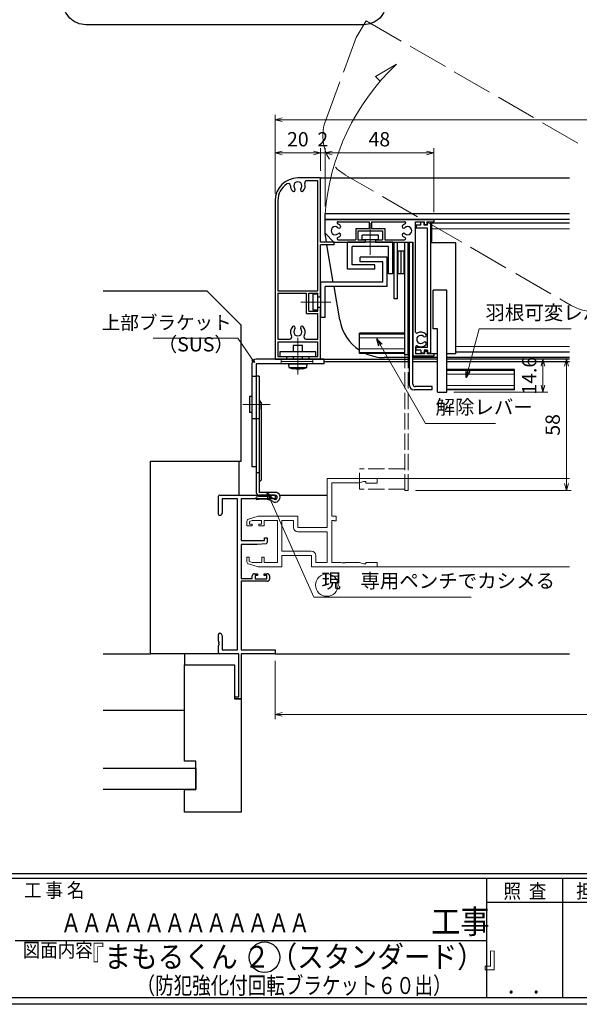
# Model space of a CAD drawing. Units: millimetres. Extents: x -1 to 2506, y 12 to 867.
# Drawn here: x 609 to 856, y 12 to 447 of the extents above; entities that cross this region are included whole.
import ezdxf
from ezdxf.enums import TextEntityAlignment as Align

# ---------------------------------------------------------------- set-up
doc = ezdxf.new("R2010")
doc.units = ezdxf.units.MM
doc.header["$LTSCALE"] = 3
doc.linetypes.add('ACAD_ISO02W100', pattern=[15, 12, -3])
doc.linetypes.add('ACAD_ISO04W100', pattern=[30, 24, -3, 0, -3])
doc.layers.get('0').update_dxf_attribs({"lineweight": 25})
doc.layers.get('Defpoints').update_dxf_attribs({"color": 151, "lineweight": 25})
for name, color, linetype, lineweight in [('0000YKKｻｯｼ枠', 7, 'Continuous', 25), ('0000寸法', 4, 'Continuous', 20), ('003', 2, 'Continuous', 25), ('006', 4, 'ACAD_ISO04W100', 20), ('007', 4, 'ACAD_ISO02W100', 20), ('010', 4, 'Continuous', 20), ('YKK（窓障子\u300035溝）', 4, 'Continuous', 15)]:
    doc.layers.add(name, color=color, linetype=linetype, lineweight=lineweight)
doc.layers.add('0000躯体', color=253, linetype='Continuous')
doc.layers.add('YKK_ZWAK', color=7, linetype='Continuous')
doc.styles.add('DIM', font='romans.shx', dxfattribs={"width": 0.75, "bigfont": 'extfont.shx'})
doc.styles.add('YKK_OSSTYLE1', font='romans.shx', dxfattribs={"width": 0.9, "bigfont": 'EXTFONT.SHX'})
doc.dimstyles.new('DIM', dxfattribs={"dimtxt": 3, "dimasz": 1.5, "dimexe": 1, "dimexo": 1.5, "dimgap": 1, "dimtad": 1, "dimdsep": 46, "dimtxsty": 'DIM', "dimblk": 'OPEN30', "dimcen": 0, "dimclrd": 4, "dimclre": 4, "dimclrt": 7, "dimadec": 0, "dimazin": 0, "dimtfac": 1, "dimtmove": 0, "dimatfit": 3, "dimldrblk": 'OPEN30', "dimfxl": 1, "dimlwd": 20, "dimlwe": 20, "dimarcsym": 0})

# ---------------------------------------------------------------- blocks, each defined once
blk = doc.blocks.new('2K-63007', base_point=(25, 20))
at = {"color": 0, "linetype": 'ByBlock', "lineweight": -2, "ltscale": 0.5}
for p, q in [((0, 81.5), (0, 89.5)), ((0.5, 90), (25, 90)), ((8.37, 88.37), (1.63, 88.37)), ((1.63, 88.37), (1.63, 82.09)), ((8.37, 21.63), (8.37, 88.37)), ((25, 88.37), (10, 88.37)), ((10, 88.37), (10, 69.9)), ((25, 90), (25, 88.37)), ((1, 81), (0.5, 81)), ((1.63, 82.09), (1, 81)), ((10, 69.9), (20.3, 69.9)), ((20.3, 69.9), (20.3, 71.2)), ((20.3, 71.2), (21.5, 71.2)), ((21.5, 71.2), (21.5, 69.05)), ((17, 68.2), (10, 68.2)), ((10, 68.2), (10, 53.2)), ((21.04, 68.55), (17, 68.2)), ((10, 53.2), (14.9, 53.2)), ((14.9, 53.2), (14.9, 54.3)), ((15.9, 55.3), (17.2, 55.3)), ((17.2, 54.5), (16.1, 54.5)), ((16.1, 54.5), (16.1, 53)), ((16.1, 53), (21.3, 53)), ((17.2, 55.3), (17.2, 54.5)), ((20.2, 54.5), (20.2, 55.3)), ((20.2, 55.3), (21.5, 55.3)), ((21.3, 54.5), (20.2, 54.5)), ((21.3, 53), (21.3, 54.5)), ((22.5, 54.3), (22.5, 53)), ((21.5, 52), (10, 52)), ((10, 52), (10, 21.63)), ((0, 25.46), (0, 28.5)), ((0.5, 29), (1, 29)), ((1, 29), (1.63, 27.91)), ((1.63, 27.91), (1.63, 21.63)), ((0, 24.46), (0, 24.54)), ((0, 20.5), (0, 23.54)), ((9, 20), (0.5, 20)), ((1.63, 21.63), (8.37, 21.63)), ((9, 0.9), (9, 20)), ((10, 21.63), (25, 21.63)), ((25, 20), (10, 20)), ((10, 20), (10, 0)), ((25, 21.63), (25, 20)), ((7.45, 0.9), (9, 0.9)), ((10, 0), (7.45, 0))]:
    blk.add_line(p, q, dxfattribs=at)
for centre, radius, start, end in [((0.5, 89.5), 0.5, 90, 180), ((0.5, 81.5), 0.5, 180, 270), ((21, 69.05), 0.5, 275, 360), ((15.9, 54.3), 1, 90, 180), ((21.5, 54.3), 1, 0, 90), ((21.5, 53), 1, 270, 0), ((0.5, 28.5), 0.5, 90, 180), ((0.2, 25.46), 0.2, 180, 246.4218), ((0.2, 24.54), 0.2, 113.5782, 180), ((0.2, 24.46), 0.2, 180, 246.4218), ((0.2, 23.54), 0.2, 113.5782, 180), ((0, 25), 0.3, 293.5782, 66.4218), ((0, 24), 0.3, 293.5782, 66.4218), ((0.5, 20.5), 0.5, 180, 270), ((7.45, 0.45), 0.45, 90, 270)]:
    blk.add_arc(centre, radius, start, end, dxfattribs=at)
blk = doc.blocks.new('_Open30')
at = {"color": 0, "linetype": 'ByBlock', "lineweight": -2}
for p, q in [((-1, 0.27), (0, 0)), ((0, 0), (-1, -0.27)), ((0, 0), (-1, 0))]:
    blk.add_line(p, q, dxfattribs=at)
blk = doc.blocks.new('*D23')
at = {"layer": '0000寸法', "color": 4, "lineweight": 20, "ltscale": 0.5}
for p, q in [((721.93, 163.63), (721.93, 137.88)), ((1101.93, 163.63), (1101.93, 137.88)), ((725.08, 139.98), (1098.78, 139.98))]:
    blk.add_line(p, q, dxfattribs=at)
at = {"layer": 'Defpoints', "color": 0, "ltscale": 0.5}
for p in [(721.93, 166.78), (1101.93, 166.78), (1101.93, 139.98)]:
    blk.add_point(p, dxfattribs=at)
at = {"layer": '0000寸法', "color": 4, "lineweight": 20, "ltscale": 0.5, "xscale": 3.15, "yscale": 3.15, "zscale": 3.15, "rotation": 180}
blk.add_blockref('_Open30', (721.93, 139.98), dxfattribs=at)
at = {"layer": '0000寸法', "color": 4, "lineweight": 20, "ltscale": 0.5, "xscale": 3.15, "yscale": 3.15, "zscale": 3.15}
blk.add_blockref('_Open30', (1101.93, 139.98), dxfattribs=at)
at = {"layer": '0000寸法', "color": 7, "ltscale": 0.5, "insert": (911.93, 145.23), "char_height": 6.3, "attachment_point": 5, "style": 'DIM', "bg_fill": 3, "box_fill_scale": 1.1, "bg_fill_color": 9, "bg_fill_true_color": 13158600, "bg_fill_transparency": 458884}
blk.add_mtext('SW', dxfattribs=at)
blk = doc.blocks.new('あせＦＤしゅ')
at = {"layer": '003'}
for p, q in [((497.44, -1.56), (486.44, -1.56)), ((497.44, -50.56), (497.44, -1.56)), ((487.44, -39.56), (487.44, -22.56)), ((493.44, -22.56), (487.44, -22.56)), ((493.44, -67.56), (493.44, -22.56)), ((489.44, -39.56), (487.44, -39.56)), ((489.44, -67.56), (489.44, -39.56)), ((489.44, -50.56), (487.69, -50.56)), ((497.44, -50.56), (493.44, -50.56)), ((523.44, -57.56), (493.44, -57.56)), ((523.44, -66.56), (523.44, -57.56)), ((489.44, -67.56), (493.44, -67.56)), ((523.44, -66.56), (493.44, -66.56))]:
    blk.add_line(p, q, dxfattribs=at)
at = {"layer": '010'}
for p, q in [((523.44, -57.96), (493.44, -57.96)), ((523.44, -59.59), (493.44, -59.59)), ((523.44, -64.53), (493.44, -64.53)), ((523.44, -66.16), (493.44, -66.16))]:
    blk.add_line(p, q, dxfattribs=at)
blk = doc.blocks.new('*D59')
at = {"layer": '003', "color": 4, "lineweight": 20, "ltscale": 0.5}
for p, q in [((800.83, 296.78), (842.3, 296.78)), ((840.2, 293.63), (840.2, 285.33)), ((800.83, 282.18), (842.3, 282.18))]:
    blk.add_line(p, q, dxfattribs=at)
at = {"layer": 'Defpoints', "color": 0, "ltscale": 0.5}
for p in [(797.68, 296.78), (797.68, 282.18), (840.2, 282.18)]:
    blk.add_point(p, dxfattribs=at)
at = {"layer": '003', "color": 4, "lineweight": 20, "ltscale": 0.5, "xscale": 3.15, "yscale": 3.15, "zscale": 3.15}
for p, rotation in [((840.2, 296.78), 90), ((840.2, 282.18), 270)]:
    blk.add_blockref('_Open30', p, dxfattribs=dict(at, rotation=rotation))
at = {"layer": '003', "color": 7, "ltscale": 0.5, "insert": (834.95, 289.48), "char_height": 6.3, "attachment_point": 5, "rotation": 90, "style": 'DIM', "bg_fill": 3, "box_fill_scale": 1.1, "bg_fill_color": 9, "bg_fill_true_color": 13158600, "bg_fill_transparency": 10747903}
blk.add_mtext('14.6', dxfattribs=at)
blk = doc.blocks.new('*D60')
at = {"layer": '003', "color": 4, "lineweight": 20, "ltscale": 0.5}
for p, q in [((721.93, 369.93), (721.93, 389.9)), ((725.08, 387.8), (738.78, 387.8)), ((741.93, 379.93), (741.93, 389.9))]:
    blk.add_line(p, q, dxfattribs=at)
at = {"layer": 'Defpoints', "color": 0, "ltscale": 0.5}
for p in [(741.93, 387.8), (741.93, 376.78), (721.93, 366.78)]:
    blk.add_point(p, dxfattribs=at)
at = {"layer": '003', "color": 4, "lineweight": 20, "ltscale": 0.5, "xscale": 3.15, "yscale": 3.15, "zscale": 3.15, "rotation": 180}
blk.add_blockref('_Open30', (721.93, 387.8), dxfattribs=at)
at = {"layer": '003', "color": 4, "lineweight": 20, "ltscale": 0.5, "xscale": 3.15, "yscale": 3.15, "zscale": 3.15}
blk.add_blockref('_Open30', (741.93, 387.8), dxfattribs=at)
at = {"layer": '003', "color": 7, "ltscale": 0.5, "insert": (731.93, 393.05), "char_height": 6.3, "attachment_point": 5, "style": 'DIM', "bg_fill": 3, "box_fill_scale": 1.1, "bg_fill_color": 9, "bg_fill_true_color": 13158600, "bg_fill_transparency": 12910591}
blk.add_mtext('20', dxfattribs=at)
blk = doc.blocks.new('*D61')
at = {"layer": '003', "color": 4, "lineweight": 20, "ltscale": 0.5}
for p, q in [((738.78, 387.8), (735.63, 387.8)), ((741.93, 379.93), (741.93, 389.9)), ((741.93, 387.8), (743.93, 387.8)), ((743.93, 364.13), (743.93, 389.9)), ((747.08, 387.8), (750.23, 387.8))]:
    blk.add_line(p, q, dxfattribs=at)
at = {"layer": 'Defpoints', "color": 0, "ltscale": 0.5}
for p in [(743.93, 387.8), (741.93, 376.78), (743.93, 360.98)]:
    blk.add_point(p, dxfattribs=at)
at = {"layer": '003', "color": 7, "ltscale": 0.5, "insert": (742.93, 393.05), "char_height": 6.3, "attachment_point": 5, "style": 'DIM', "bg_fill": 3, "box_fill_scale": 1.1, "bg_fill_color": 9, "bg_fill_true_color": 13158600, "bg_fill_transparency": 7}
blk.add_mtext('2', dxfattribs=at)
at = {"layer": '003', "color": 4, "lineweight": 20, "ltscale": 0.5, "xscale": 3.15, "yscale": 3.15, "zscale": 3.15}
blk.add_blockref('_Open30', (741.93, 387.8), dxfattribs=at)
at = {"layer": '003', "color": 4, "lineweight": 20, "ltscale": 0.5, "xscale": 3.15, "yscale": 3.15, "zscale": 3.15, "rotation": 180}
blk.add_blockref('_Open30', (743.93, 387.8), dxfattribs=at)
blk = doc.blocks.new('*D62')
at = {"layer": '003', "color": 4, "lineweight": 20, "ltscale": 0.5}
for p, q in [((743.93, 364.13), (743.93, 389.9)), ((747.08, 387.8), (788.78, 387.8)), ((791.93, 361.63), (791.93, 389.9))]:
    blk.add_line(p, q, dxfattribs=at)
at = {"layer": 'Defpoints', "color": 0, "ltscale": 0.5}
for p in [(791.93, 387.8), (743.93, 360.98), (791.93, 358.48)]:
    blk.add_point(p, dxfattribs=at)
at = {"layer": '003', "color": 4, "lineweight": 20, "ltscale": 0.5, "xscale": 3.15, "yscale": 3.15, "zscale": 3.15, "rotation": 180}
blk.add_blockref('_Open30', (743.93, 387.8), dxfattribs=at)
at = {"layer": '003', "color": 4, "lineweight": 20, "ltscale": 0.5, "xscale": 3.15, "yscale": 3.15, "zscale": 3.15}
blk.add_blockref('_Open30', (791.93, 387.8), dxfattribs=at)
at = {"layer": '003', "color": 7, "ltscale": 0.5, "insert": (767.93, 393.05), "char_height": 6.3, "attachment_point": 5, "style": 'DIM', "bg_fill": 3, "box_fill_scale": 1.1, "bg_fill_color": 9, "bg_fill_true_color": 13158600, "bg_fill_transparency": 137}
blk.add_mtext('48', dxfattribs=at)
blk = doc.blocks.new('*D63')
at = {"layer": '003', "color": 4, "lineweight": 20, "ltscale": 0.5}
for p, q in [((721.93, 369.93), (721.93, 404.6)), ((1101.93, 370.72), (1101.93, 404.6)), ((725.08, 402.5), (1098.78, 402.5))]:
    blk.add_line(p, q, dxfattribs=at)
at = {"layer": 'Defpoints', "color": 0, "ltscale": 0.5}
for p in [(1101.93, 402.5), (721.93, 366.78), (1101.93, 367.57)]:
    blk.add_point(p, dxfattribs=at)
at = {"layer": '003', "color": 4, "lineweight": 20, "ltscale": 0.5, "xscale": 3.15, "yscale": 3.15, "zscale": 3.15, "rotation": 180}
blk.add_blockref('_Open30', (721.93, 402.5), dxfattribs=at)
at = {"layer": '003', "color": 4, "lineweight": 20, "ltscale": 0.5, "xscale": 3.15, "yscale": 3.15, "zscale": 3.15}
blk.add_blockref('_Open30', (1101.93, 402.5), dxfattribs=at)
at = {"layer": '003', "color": 7, "ltscale": 0.5, "insert": (911.93, 407.75), "char_height": 6.3, "attachment_point": 5, "style": 'DIM', "bg_fill": 3, "box_fill_scale": 1.1, "bg_fill_color": 9, "bg_fill_true_color": 13158600, "bg_fill_transparency": 147}
blk.add_mtext('製品W=SW', dxfattribs=at)
blk = doc.blocks.new('*D67')
at = {"layer": '003', "color": 4, "lineweight": 20, "ltscale": 0.5}
for p, q in [((848.78, 296.78), (848.45, 296.78)), ((850.55, 241.93), (850.55, 293.63)), ((783.88, 238.78), (852.65, 238.78))]:
    blk.add_line(p, q, dxfattribs=at)
at = {"layer": 'Defpoints', "color": 0, "ltscale": 0.5}
for p in [(850.55, 296.78), (851.93, 296.78), (780.73, 238.78)]:
    blk.add_point(p, dxfattribs=at)
at = {"layer": '003', "color": 4, "lineweight": 20, "ltscale": 0.5, "xscale": 3.15, "yscale": 3.15, "zscale": 3.15}
for p, rotation in [((850.55, 296.78), 90), ((850.55, 238.78), 270)]:
    blk.add_blockref('_Open30', p, dxfattribs=dict(at, rotation=rotation))
at = {"layer": '003', "color": 7, "ltscale": 0.5, "insert": (845.3, 267.78), "char_height": 6.3, "attachment_point": 5, "rotation": 90, "style": 'DIM', "bg_fill": 3, "box_fill_scale": 1.1, "bg_fill_color": 9, "bg_fill_true_color": 13158600, "bg_fill_transparency": 167}
blk.add_mtext('58', dxfattribs=at)

msp = doc.modelspace()

# ---------------------------------------------------------------- linework, layer by layer
at = {"ltscale": 0.5}
msp.add_circle((717.193, 32.758), 6.75, dxfattribs=at)
at = {"layer": '0000YKKｻｯｼ枠', "ltscale": 0.5}
for p, q in [((723.856, 236.784), (744.927, 236.784)), ((721.927, 166.784), (851.927, 166.784))]:
    msp.add_line(p, q, dxfattribs=at)
at = {"layer": '0000躯体', "linetype": 'Continuous'}
for p, q in [((691.927, 326.784), (645.926, 326.784)), ((706.927, 311.784), (691.927, 326.784)), ((706.927, 251.784), (706.927, 311.784)), ((666.927, 166.784), (666.927, 251.784)), ((666.927, 251.784), (706.927, 251.784)), ((645.926, 166.784), (666.927, 166.784)), ((696.927, 166.784), (666.927, 166.784)), ((681.927, 166.784), (681.927, 161.784)), ((681.927, 119.284), (681.927, 161.784)), ((681.927, 161.784), (703.927, 161.784)), ((703.927, 161.784), (703.927, 146.784)), ((703.927, 146.784), (706.927, 146.784)), ((706.927, 146.784), (706.927, 96.784)), ((645.926, 141.784), (681.927, 141.784)), ((686.927, 119.284), (681.927, 119.284)), ((686.927, 106.784), (686.927, 119.284)), ((645.926, 116.284), (686.927, 116.284)), ((686.927, 116.284), (686.927, 106.784)), ((686.927, 106.784), (645.926, 106.784)), ((681.927, 106.784), (686.927, 106.784)), ((681.927, 96.784), (681.927, 106.784)), ((706.927, 96.784), (681.927, 96.784))]:
    msp.add_line(p, q, dxfattribs=at)
at = {"layer": '0000躯体', "ltscale": 0.5}
msp.add_line((705.927, 251.784), (705.927, 236.784), dxfattribs=at)
at = {"layer": '003'}
for p, q in [((741.927, 376.784), (731.927, 376.784)), ((740.727, 375.584), (735.974, 375.584)), ((740.727, 326.984), (740.727, 375.584)), ((741.927, 348.484), (741.927, 376.784)), ((741.927, 376.784), (851.927, 376.784)), ((721.927, 366.784), (721.927, 296.784)), ((723.127, 366.784), (723.127, 326.984)), ((851.927, 360.984), (743.927, 360.984)), ((743.927, 358.484), (743.927, 360.984)), ((743.927, 358.484), (791.927, 358.484)), ((743.927, 352.384), (743.927, 358.484)), ((851.927, 358.484), (743.927, 358.484)), ((749.774, 357.484), (763.427, 357.484)), ((763.427, 357.484), (763.427, 354.484)), ((764.427, 357.484), (779.081, 357.484)), ((764.427, 357.484), (764.427, 354.484)), ((783.927, 308.773), (783.927, 357.484)), ((783.927, 357.484), (787.827, 357.484)), ((787.677, 357.284), (786.177, 357.284)), ((786.177, 355.884), (786.177, 357.284)), ((787.677, 355.884), (787.677, 357.284)), ((787.827, 356.184), (787.827, 357.484)), ((789.027, 356.184), (789.027, 357.484)), ((789.027, 357.484), (791.927, 357.484)), ((790.677, 357.284), (789.177, 357.284)), ((789.177, 355.884), (789.177, 357.284)), ((790.677, 299.384), (790.677, 357.284)), ((851.927, 356.834), (791.177, 356.834)), ((791.177, 348.184), (791.177, 356.834)), ((791.927, 358.484), (791.927, 357.484)), ((747.827, 348.484), (743.927, 352.384)), ((744.588, 348.484), (743.927, 352.384)), ((757.477, 354.484), (757.477, 349.484)), ((757.477, 354.484), (763.427, 354.484)), ((758.477, 353.484), (758.477, 349.484)), ((758.477, 353.484), (769.377, 353.484)), ((764.427, 354.484), (770.377, 354.484)), ((769.377, 353.484), (769.377, 349.484)), ((770.377, 354.484), (770.377, 349.484)), ((786.177, 355.884), (784.177, 355.884)), ((784.177, 355.884), (784.177, 354.684)), ((789.177, 354.684), (784.177, 354.684)), ((789.177, 355.884), (787.677, 355.884)), ((787.827, 356.184), (789.027, 356.184)), ((789.177, 301.984), (789.177, 354.684)), ((747.927, 348.484), (741.927, 348.484)), ((747.827, 348.484), (761.677, 348.484)), ((747.927, 347.284), (747.927, 348.484)), ((749.774, 349.484), (757.477, 349.484)), ((753.907, 336.484), (753.907, 348.484)), ((773.927, 348.484), (753.907, 348.484)), ((758.477, 349.484), (761.677, 349.484)), ((760.302, 349.484), (760.302, 351.484)), ((767.552, 351.484), (760.302, 351.484)), ((767.552, 349.484), (760.302, 349.484)), ((761.677, 349.484), (761.677, 348.484)), ((766.177, 349.484), (766.177, 348.484)), ((766.177, 349.484), (769.377, 349.484)), ((766.177, 348.484), (782.727, 348.484)), ((767.552, 349.484), (767.552, 351.484)), ((770.377, 349.484), (779.081, 349.484)), ((773.927, 334.484), (773.927, 348.484)), ((774.427, 323.454), (774.427, 348.484)), ((775.927, 323.454), (775.927, 348.484)), ((779.227, 298.694), (779.227, 348.484)), ((780.727, 298.694), (780.727, 348.484)), ((781.227, 285.184), (781.227, 348.484)), ((782.727, 348.484), (782.727, 298.184)), ((782.727, 285.684), (782.727, 348.484)), ((741.927, 324.234), (741.927, 347.284)), ((747.927, 347.284), (741.927, 347.284)), ((747.581, 330.814), (744.791, 347.284)), ((755.927, 338.484), (755.927, 346.484)), ((771.927, 346.484), (755.927, 346.484)), ((771.927, 334.484), (771.927, 346.484)), ((776.227, 334.484), (776.227, 344.484)), ((778.927, 344.484), (776.227, 344.484)), ((777.577, 334.484), (777.577, 344.484)), ((778.927, 334.484), (778.927, 344.484)), ((759.427, 339.814), (759.427, 341.814)), ((771.427, 341.814), (759.427, 341.814)), ((769.427, 339.814), (759.427, 339.814)), ((769.427, 330.814), (769.427, 339.814)), ((771.427, 328.814), (771.427, 341.814)), ((765.887, 336.484), (753.907, 336.484)), ((765.887, 338.484), (755.927, 338.484)), ((765.887, 336.484), (765.887, 338.484)), ((741.927, 330.814), (741.927, 315.114)), ((769.427, 330.814), (741.927, 330.814)), ((773.927, 334.484), (771.927, 334.484)), ((778.927, 334.484), (776.227, 334.484)), ((723.127, 326.984), (740.727, 326.984)), ((771.427, 328.814), (743.927, 328.814)), ((743.927, 315.114), (743.927, 328.814)), ((750.404, 314.144), (747.92, 328.814)), ((723.127, 325.984), (723.127, 305.684)), ((723.127, 325.984), (735.727, 325.984)), ((735.727, 316.984), (735.727, 325.984)), ((736.727, 317.984), (736.727, 325.984)), ((736.727, 325.984), (740.727, 325.984)), ((738.727, 318.414), (738.727, 325.554)), ((740.727, 325.554), (738.727, 325.554)), ((740.727, 324.234), (740.727, 325.984)), ((740.727, 318.414), (740.727, 325.554)), ((740.727, 324.234), (741.927, 324.234)), ((775.927, 323.454), (774.427, 323.454)), ((736.727, 317.984), (740.727, 317.984)), ((740.727, 318.414), (738.727, 318.414)), ((740.727, 319.734), (741.927, 319.734)), ((740.727, 317.984), (740.727, 319.734)), ((741.927, 296.784), (741.927, 319.734)), ((735.727, 316.984), (740.727, 316.984)), ((740.727, 305.684), (740.727, 316.984)), ((743.927, 315.114), (741.927, 315.114)), ((723.127, 305.684), (728.291, 305.684)), ((723.127, 304.484), (740.727, 304.484)), ((723.127, 304.484), (723.127, 297.984)), ((735.564, 305.684), (740.727, 305.684)), ((740.727, 297.984), (740.727, 304.484)), ((779.227, 308.284), (759.227, 308.284)), ((759.227, 299.284), (759.227, 308.284)), ((729.927, 302.784), (729.927, 299.984)), ((733.927, 302.784), (729.927, 302.784)), ((733.927, 299.984), (733.927, 302.784)), ((783.927, 302.194), (783.927, 299.184)), ((789.177, 301.984), (784.177, 301.984)), ((784.177, 300.784), (784.177, 301.984)), ((786.177, 300.784), (784.177, 300.784)), ((786.177, 300.784), (786.177, 299.384)), ((787.677, 300.784), (787.677, 299.384)), ((789.177, 300.784), (787.677, 300.784)), ((789.027, 300.184), (787.827, 300.184)), ((787.827, 300.184), (787.827, 299.184)), ((789.027, 300.184), (789.027, 299.184)), ((789.177, 300.784), (789.177, 299.384)), ((743.577, 296.784), (713.577, 296.784)), ((721.927, 296.784), (781.227, 296.784)), ((723.127, 297.984), (726.927, 297.984)), ((726.927, 297.984), (726.927, 296.784)), ((729.927, 297.984), (729.927, 296.784)), ((733.927, 296.784), (733.927, 297.984)), ((736.927, 297.984), (740.727, 297.984)), ((736.927, 296.784), (736.927, 297.984)), ((743.577, 294.784), (743.577, 296.784)), ((781.227, 295.584), (743.577, 295.584)), ((779.227, 299.284), (759.227, 299.284)), ((781.227, 297.484), (770.124, 297.484)), ((780.727, 298.694), (779.227, 298.694)), ((791.927, 298.184), (782.727, 298.184)), ((793.677, 297.484), (782.727, 297.484)), ((793.677, 296.784), (782.727, 296.784)), ((793.677, 295.584), (782.727, 295.584)), ((787.827, 299.184), (783.927, 299.184)), ((787.677, 299.384), (786.177, 299.384)), ((791.927, 299.184), (789.027, 299.184)), ((790.677, 299.384), (789.177, 299.384)), ((791.927, 299.184), (791.927, 298.184)), ((851.927, 297.484), (797.677, 297.484)), ((851.927, 296.784), (797.677, 296.784)), ((851.927, 295.584), (797.677, 295.584)), ((851.927, 299.834), (801.677, 299.834)), ((711.577, 294.784), (711.577, 249.284)), ((713.577, 294.784), (713.577, 237.984)), ((743.577, 294.784), (713.577, 294.784)), ((727.777, 294.784), (727.926, 293.084)), ((727.777, 294.784), (736.077, 294.784)), ((727.926, 293.084), (735.929, 293.084)), ((729.79, 292.578), (729.791, 292.582)), ((731.637, 292.582), (731.637, 292.317)), ((732.218, 292.582), (732.218, 292.317)), ((734.063, 292.582), (734.065, 292.578)), ((735.929, 293.084), (736.077, 294.784)), ((711.577, 289.284), (713.577, 289.284)), ((714.777, 289.284), (713.577, 289.284)), ((714.777, 289.284), (714.777, 237.984)), ((791.267, 283.184), (783.267, 283.184)), ((791.267, 284.684), (783.767, 284.684)), ((791.267, 283.184), (791.267, 284.684)), ((711.577, 280.284), (710.577, 280.284)), ((710.577, 280.284), (710.577, 273.284)), ((714.777, 278.784), (714.977, 278.784)), ((714.977, 278.784), (714.977, 274.784)), ((714.977, 278.324), (715.777, 277.524)), ((714.977, 274.784), (714.777, 274.784)), ((715.777, 277.524), (715.777, 243.432)), ((711.577, 273.284), (710.577, 273.284)), ((713.577, 249.284), (711.577, 249.284)), ((714.777, 246.597), (713.577, 246.597)), ((714.777, 242.432), (715.777, 243.432)), ((715.497, 236.134), (713.567, 235.844)), ((713.747, 234.654), (713.567, 235.844)), ((715.667, 234.944), (713.747, 234.654)), ((721.927, 237.984), (714.777, 237.984)), ((721.927, 236.784), (714.777, 236.784))]:
    msp.add_line(p, q, dxfattribs=at)
at = {"layer": '003', "ltscale": 0.5}
for p, q in [((721.927, 296.784), (726.927, 296.784)), ((736.927, 296.784), (741.927, 296.784))]:
    msp.add_line(p, q, dxfattribs=at)
at = {"layer": '003', "ltscale": 2}
msp.add_line((711.577, 270.609), (714.777, 270.609), dxfattribs=at)
at = {"layer": '003'}
msp.add_lwpolyline([(638.312, 680.999), (761.003, 680.999, -0.4142136), (771.003, 670.999), (771.003, 454.433, -0.4142136), (761.003, 444.433), (638.312, 444.433, -0.4142136), (628.312, 454.433), (628.312, 670.999, -0.4142136)], format="xyb", close=True, dxfattribs=at)
msp.add_lwpolyline([(739.927, 299.984), (723.927, 299.984), (723.927, 297.984), (739.927, 297.984)], close=True, dxfattribs=at)
for points in [[(731.637, 292.317), (731.636, 292.317), (731.346, 292.342), (731.057, 292.374), (730.479, 292.456), (730.134, 292.515), (729.791, 292.582)], [(731.637, 292.582), (731.927, 292.578), (732.218, 292.582)], [(734.063, 292.582), (733.472, 292.471), (732.877, 292.384), (732.548, 292.346), (732.218, 292.317)]]:
    msp.add_lwpolyline(points, dxfattribs=at)
for centre, radius, start, end in [((731.927, 366.784), 10, 90, 180), ((731.927, 366.784), 8.8, 123.01421, 180), ((727.678, 373.324), 1, 359.45296, 123.01421), ((731.927, 373.284), 1.8, 316.50831, 223.49169), ((731.927, 373.284), 3.25, 316.50831, 17.81126), ((735.974, 374.584), 1, 90, 197.81126), ((731.927, 373.284), 3.25, 179.45296, 223.49169), ((730.095, 371.546), 0.725, 223.49169, 43.49169), ((733.759, 371.546), 0.725, 136.50831, 316.50831), ((749.774, 356.984), 0.5, 90, 248.96053), ((748.427, 353.484), 3.25, 46.50831, 68.96053), ((780.427, 353.484), 3.25, 111.03947, 133.49169), ((779.081, 356.984), 0.5, 291.03947, 90), ((748.427, 353.484), 1.8, 46.50831, 313.49169), ((750.165, 355.315), 0.725, 226.50831, 46.50831), ((750.165, 351.652), 0.725, 313.49169, 133.49169), ((778.689, 355.315), 0.725, 133.49169, 313.49169), ((778.689, 351.652), 0.725, 46.50831, 226.50831), ((780.427, 353.484), 1.8, 226.50831, 133.49169), ((749.774, 349.984), 0.5, 111.03947, 270), ((748.427, 353.484), 3.25, 291.03947, 313.49169), ((780.427, 353.484), 3.25, 226.50831, 248.96053), ((779.081, 349.984), 0.5, 270, 68.96053), ((770.124, 317.484), 20, 189.61352, 236.98822), ((731.927, 308.884), 3.25, 136.50831, 211.17455), ((730.095, 310.621), 0.725, 316.50831, 136.50831), ((731.927, 308.884), 1.8, 136.50831, 43.49169), ((733.759, 310.621), 0.725, 43.49169, 223.49169), ((731.927, 308.884), 3.25, 328.82545, 43.49169), ((784.427, 308.773), 0.5, 180, 298.6854), ((786.227, 305.484), 3.25, 46.50831, 118.6854), ((728.291, 306.684), 1, 270, 31.17455), ((735.564, 306.684), 1, 148.82545, 270), ((786.227, 305.484), 1.8, 46.50831, 313.49169), ((787.965, 307.315), 0.725, 226.50831, 46.50831), ((787.965, 303.652), 0.725, 313.49169, 133.49169), ((784.427, 302.194), 0.5, 61.3146, 180), ((786.227, 305.484), 3.25, 241.3146, 313.49169), ((713.577, 294.784), 2, 90, 180), ((770.124, 317.484), 20, 245.50535, 270), ((733.038, 308.245), 16, 251.36758, 258.2859), ((730.817, 308.245), 16, 281.71405, 288.63242), ((783.267, 285.184), 2, 180, 270), ((783.767, 285.684), 1, 180, 270), ((714.777, 237.984), 1.2, 180, 270), ((716.857, 227.034), 9.2, 60.06194, 98.49997), ((716.857, 227.034), 8, 60.06848, 98.55555), ((721.927, 235.834), 2.15, 239.99184, 90), ((721.927, 235.834), 0.95, 239.95864, 90)]:
    msp.add_arc(centre, radius, start, end, dxfattribs=at)
at = {"layer": '006'}
for p, q in [((763.927, 356.881), (763.927, 342.851)), ((733.22, 321.984), (746.541, 321.984)), ((731.927, 306.187), (731.927, 290.074)), ((779.227, 307.864), (759.227, 307.864)), ((779.227, 306.254), (759.227, 306.254)), ((779.227, 301.314), (759.227, 301.314)), ((779.227, 299.704), (759.227, 299.704)), ((719.66, 276.784), (707.637, 276.784))]:
    msp.add_line(p, q, dxfattribs=at)
at = {"layer": '007', "ltscale": 0.5}
msp.add_line((757.735, 438.715), (762.035, 446.163), dxfattribs=at)
at = {"layer": '007', "ltscale": 0.2}
for p, q in [((779.227, 238.784), (779.227, 298.694)), ((780.727, 238.784), (780.727, 298.694)), ((779.227, 248.374), (759.227, 248.374)), ((759.227, 239.374), (759.227, 248.374)), ((779.227, 239.374), (759.227, 239.374)), ((780.727, 238.784), (779.227, 238.784))]:
    msp.add_line(p, q, dxfattribs=at)
at = {"layer": '010'}
for p, q in [((775.46, 426.987), (766.2, 421.64)), ((766.2, 421.64), (768.338, 419.502)), ((851.927, 354.334), (791.177, 354.334)), ((851.927, 302.334), (801.677, 302.334)), ((724.577, 294.784), (724.577, 296.784)), ((738.577, 295.784), (724.577, 295.784)), ((738.577, 294.784), (738.577, 296.784))]:
    msp.add_line(p, q, dxfattribs=at)
msp.add_arc((845.959, 352.772), 102.361, 133.52906, 175.39883, dxfattribs=at)
at = {"layer": 'YKK_ZWAK', "color": 254, "linetype": 'Continuous'}
for p, q in [((1197.475, 69.6), (20, 69.6)), ((1140.775, 67.5), (20, 67.5)), ((815.275, 67.5), (815.275, 15)), ((20, 15), (1140.775, 15))]:
    msp.add_line(p, q, dxfattribs=at)
at = {"layer": 'YKK_ZWAK', "color": 131, "linetype": 'Continuous'}
for p, q in [((848.875, 67.5), (848.875, 15)), ((917.552, 57.001), (815.275, 57.001)), ((607.075, 40.201), (815.275, 40.201))]:
    msp.add_line(p, q, dxfattribs=at)
at = {"layer": 'YKK（窓障子\u300035溝）'}
for p, q in [((766.927, 244.084), (744.927, 244.084)), ((744.927, 244.084), (744.927, 222.484)), ((766.927, 244.084), (851.927, 244.084)), ((766.927, 242.084), (766.927, 244.084)), ((746.927, 227.484), (746.927, 242.154)), ((746.927, 242.154), (759.196, 242.154)), ((759.196, 242.154), (760.927, 242.784)), ((760.927, 242.784), (761.927, 242.784)), ((761.927, 242.784), (761.927, 242.084)), ((761.927, 242.084), (766.927, 242.084)), ((714.427, 227.484), (710.14, 226.197)), ((731.927, 227.484), (714.427, 227.484)), ((731.927, 222.484), (731.927, 227.484)), ((748.927, 227.484), (746.927, 227.484)), ((748.927, 225.384), (748.927, 227.484)), ((709.427, 225.24), (709.427, 223.184)), ((709.427, 223.184), (711.727, 223.184)), ((710.627, 225.195), (711.822, 225.554)), ((710.627, 223.984), (710.627, 225.195)), ((711.727, 223.984), (710.627, 223.984)), ((711.727, 223.184), (711.727, 223.984)), ((711.822, 225.554), (715.827, 225.554)), ((715.827, 223.984), (714.727, 223.984)), ((714.727, 223.984), (714.727, 223.184)), ((714.727, 223.184), (717.027, 223.184)), ((715.827, 225.554), (715.827, 223.984)), ((717.027, 223.184), (717.027, 225.554)), ((717.027, 225.554), (722.927, 225.554)), ((722.927, 225.554), (722.927, 207.014)), ((724.857, 225.554), (724.857, 212.014)), ((724.857, 225.554), (724.857, 212.014)), ((729.997, 225.554), (724.857, 225.554)), ((729.997, 222.554), (729.997, 225.554)), ((744.927, 222.484), (731.927, 222.484)), ((746.927, 207.014), (746.927, 225.554)), ((746.927, 225.554), (747.8, 225.554)), ((747.8, 225.554), (747.964, 225.469)), ((747.964, 225.469), (748.127, 225.384)), ((748.127, 225.384), (748.927, 225.384)), ((744.927, 220.554), (731.997, 220.554)), ((744.927, 207.014), (744.927, 220.554)), ((710.427, 209.384), (709.427, 209.384)), ((709.427, 209.384), (709.427, 207.328)), ((710.427, 207.432), (710.427, 209.384)), ((717.027, 209.384), (716.027, 209.384)), ((716.027, 209.384), (716.027, 207.014)), ((717.027, 207.014), (717.027, 209.384)), ((724.857, 212.014), (737.857, 212.014)), ((724.927, 205.084), (724.927, 210.084)), ((724.927, 210.084), (737.927, 210.084)), ((737.927, 210.084), (737.927, 205.084)), ((739.857, 210.014), (739.857, 207.014)), ((710.14, 206.37), (714.427, 205.084)), ((711.822, 207.014), (710.427, 207.432)), ((716.027, 207.014), (711.822, 207.014)), ((714.427, 205.084), (724.927, 205.084)), ((722.927, 207.014), (717.027, 207.014)), ((737.927, 205.084), (766.927, 205.084)), ((739.857, 207.014), (744.927, 207.014)), ((750.969, 207.014), (746.927, 207.014)), ((751.152, 206.894), (750.969, 207.014)), ((751.702, 206.894), (751.152, 206.894)), ((751.886, 207.014), (751.702, 206.894)), ((751.969, 207.014), (751.886, 207.014)), ((752.152, 206.894), (751.969, 207.014)), ((752.702, 206.894), (752.152, 206.894)), ((752.886, 207.014), (752.702, 206.894)), ((759.196, 207.014), (752.886, 207.014)), ((760.927, 206.384), (759.196, 207.014)), ((761.927, 206.384), (760.927, 206.384)), ((766.927, 207.084), (761.927, 207.084)), ((761.927, 207.084), (761.927, 206.384)), ((766.427, 205.084), (851.927, 205.084)), ((766.927, 205.084), (766.927, 207.084))]:
    msp.add_line(p, q, dxfattribs=at)
for centre, radius, start, end in [((710.427, 225.24), 1, 106.69926, 180.00004), ((731.997, 222.554), 2, 180.00001, 269.99999), ((737.857, 210.014), 2, 0.00001, 89.99999), ((710.427, 207.328), 1, 179.99996, 253.30074)]:
    msp.add_arc(centre, radius, start, end, dxfattribs=at)

# ---------------------------------------------------------------- block references
at = {"layer": '0000YKKｻｯｼ枠'}
msp.add_blockref('2K-63007', (721.927, 166.784), dxfattribs=at)
at = {"layer": '003'}
msp.add_blockref('あせＦＤしゅ', (304.236, 349.739), dxfattribs=at)

# ---------------------------------------------------------------- texts
at = {"style": 'YKK_OSSTYLE1'}
for s, height, width, p in [('『まもるくん ２（スタンダード）』', 9.6, 0.9, (730.275, 32.991)), ('（防犯強化付回転ブラケット６０出）', 7.5, 0.8, (730.275, 20.305))]:
    msp.add_text(s, height=height, dxfattribs=dict(at, width=width)).set_placement(p, align=Align.MIDDLE_CENTER)
at = {"layer": '003', "color": 7, "insert": (702.662, 308.076), "char_height": 6, "attachment_point": 9, "style": 'DIM'}
msp.add_mtext('上部ブラケット', dxfattribs=at)
at = {"layer": 'Defpoints', "style": 'YKK_OSSTYLE1', "width": 0.8}
msp.add_text('ＡＡＡＡＡＡＡＡＡＡＡＡ', height=8.4, dxfattribs=at).set_placement((627.212, 43.771))
at = {"layer": 'YKK_ZWAK', "color": 131, "linetype": 'Continuous', "style": 'YKK_OSSTYLE1', "width": 0.9}
for s, height, p in [('工 事 名', 6.3, (610.994, 59.201)), ('照  査', 6.3, (822.759, 58.83)), ('担  当', 6.3, (854.807, 58.83)), ('図面内容', 6.3, (610.401, 32.778)), (' ． ．', 7.35, (821.958, 16.581))]:
    msp.add_text(s, height=height, dxfattribs=at).set_placement(p)
at = {"layer": 'YKK_ZWAK', "color": 254, "linetype": 'Continuous', "style": 'YKK_OSSTYLE1', "width": 0.9}
msp.add_text('工事', height=10.5, dxfattribs=at).set_placement((790.791, 43.261))

# ---------------------------------------------------------------- leaders
at = {"layer": '0000寸法', "ltscale": 0.5, "annotation_type": 0, "has_hookline": 1, "hookline_direction": 0}
for points, text_width in [([(806.3, 288.692), (811.954, 310.114), (812.697, 310.114)], 37.8), ([(718.352, 237.984), (739.037, 191.732), (740.276, 191.732)], 66.15)]:
    msp.add_leader(points, dimstyle='DIM', override={"dimscale": 2.1, "dimgap": 1, "dimtad": 1, "dimadec": 2, "dimazin": 2, "dimtfill": 1}, dxfattribs=dict(at, text_width=text_width))
at = {"layer": '003', "annotation_type": 0, "has_hookline": 1, "hookline_direction": 1, "text_width": 35.7}
msp.add_leader([(712.835, 295.269), (705.437, 306.076), (704.662, 306.076)], dimstyle='DIM', override={"dimgap": 1, "dimtad": 1}, dxfattribs=at)

# ---------------------------------------------------------------- next in the draw order: texts
at = {"layer": '0000寸法', "color": 7, "ltscale": 0.5, "char_height": 6.3, "attachment_point": 7, "style": 'DIM', "bg_fill": 3, "box_fill_scale": 1.1, "bg_fill_color": 9, "bg_fill_true_color": 13158600}
for s, insert, bg_fill_transparency in [('羽根可変レバー', (814.797, 312.214), 12451839), ('（SUS）', (670.062, 298.231), 12386426), ('現\u3000専用ペンチでカシメる', (742.376, 193.832), 12386336)]:
    msp.add_mtext(s, dxfattribs=dict(at, insert=insert, bg_fill_transparency=bg_fill_transparency))

# ---------------------------------------------------------------- next in the draw order: dimensions: what is measured, and where the dimension line sits
at = {"layer": '0000寸法', "ltscale": 0.5}
dim = msp.add_linear_dim(base=(1101.927, 139.981), p1=(721.927, 166.784), p2=(1101.927, 166.784), text='SW', dimstyle='DIM', override={"dimscale": 2.1, "dimadec": 2, "dimazin": 2, "dimtfill": 1}, dxfattribs=at)
dim.commit()
dim.dimension.update_dxf_attribs({"geometry": '*D23', "text_midpoint": (911.927, 145.231)})
at = {"layer": '003', "ltscale": 0.5}
dim = msp.add_linear_dim(base=(741.927, 387.804), p1=(721.927, 366.784), p2=(741.927, 376.784), dimstyle='DIM', override={"dimscale": 2.1, "dimadec": 2, "dimazin": 2, "dimtfill": 1}, dxfattribs=at)
dim.commit()
dim.dimension.update_dxf_attribs({"geometry": '*D60', "text_midpoint": (731.927, 393.054)})
dim = msp.add_linear_dim(base=(840.199, 282.184), p1=(797.677, 296.784), p2=(797.677, 282.184), angle=90, dimstyle='DIM', override={"dimscale": 2.1, "dimadec": 2, "dimazin": 2, "dimtfill": 1}, dxfattribs=at)
dim.commit()
dim.dimension.update_dxf_attribs({"geometry": '*D59', "text_midpoint": (840.199, 289.484), "dimtype": 160})

# ---------------------------------------------------------------- next in the draw order: linework, layer by layer
at = {"layer": '007', "ltscale": 0.5}
msp.add_line((828.146, 334.67), (852.658, 320.518), dxfattribs=at)
msp.add_arc((862.658, 337.839), 20, 240, 320.38648, dxfattribs=at)
at = {"layer": '010', "ltscale": 0.5}
msp.add_circle((744.736, 197.071), 4.957, dxfattribs=at)

# ---------------------------------------------------------------- next in the draw order: dimensions: what is measured, and where the dimension line sits
at = {"layer": '003', "ltscale": 0.5}
dim = msp.add_linear_dim(base=(743.927, 387.804), p1=(741.927, 376.784), p2=(743.927, 360.984), dimstyle='DIM', override={"dimscale": 2.1, "dimadec": 2, "dimazin": 2, "dimtmove": 1, "dimtfill": 1}, dxfattribs=at)
dim.commit()
dim.dimension.update_dxf_attribs({"geometry": '*D61', "text_midpoint": (742.927, 387.804), "dimtype": 160})

# ---------------------------------------------------------------- next in the draw order: leaders
at = {"layer": '003', "ltscale": 0.5, "annotation_type": 0, "has_hookline": 1, "hookline_direction": 0, "text_width": 26.46}
msp.add_leader([(766.845, 305.706), (788.373, 268.418), (790.623, 268.418)], dimstyle='DIM', override={"dimscale": 2.1, "dimgap": 1, "dimtad": 1, "dimadec": 2, "dimazin": 2, "dimtfill": 1}, dxfattribs=at)

# ---------------------------------------------------------------- next in the draw order: texts
at = {"layer": '003', "color": 7, "ltscale": 0.5, "insert": (792.723, 270.518), "char_height": 6.3, "attachment_point": 7, "style": 'DIM', "bg_fill": 3, "box_fill_scale": 1.1, "bg_fill_color": 9, "bg_fill_true_color": 13158600, "bg_fill_transparency": 7}
msp.add_mtext('解除レバー', dxfattribs=at)

# ---------------------------------------------------------------- next in the draw order: dimensions: what is measured, and where the dimension line sits
at = {"layer": '003', "ltscale": 0.5}
dim = msp.add_linear_dim(base=(791.927, 387.804), p1=(743.927, 360.984), p2=(791.927, 358.484), dimstyle='DIM', override={"dimscale": 2.1, "dimadec": 2, "dimazin": 2, "dimtmove": 1, "dimtfill": 1}, dxfattribs=at)
dim.commit()
dim.dimension.update_dxf_attribs({"geometry": '*D62', "text_midpoint": (767.927, 393.054)})

# ---------------------------------------------------------------- next in the draw order: dimensions: what is measured, and where the dimension line sits
dim = msp.add_linear_dim(base=(1101.927, 402.504), p1=(721.927, 366.784), p2=(1101.927, 367.574), text='製品W=SW', dimstyle='DIM', override={"dimscale": 2.1, "dimadec": 2, "dimazin": 2, "dimtfill": 1}, dxfattribs=at)
dim.commit()
dim.dimension.update_dxf_attribs({"geometry": '*D63', "text_midpoint": (911.927, 407.754)})
dim = msp.add_linear_dim(base=(850.548, 296.784), p1=(780.727, 238.784), p2=(851.927, 296.784), angle=90, dimstyle='DIM', override={"dimscale": 2.1, "dimadec": 2, "dimazin": 2, "dimtfill": 1}, dxfattribs=at)
dim.commit()
dim.dimension.update_dxf_attribs({"geometry": '*D67', "text_midpoint": (845.298, 267.784)})

# ---------------------------------------------------------------- next in the draw order: linework, layer by layer
at = {"layer": '007', "ltscale": 0.5}
for p, q in [((855.566, 392.163), (762.035, 446.163)), ((744.224, 402.359), (757.735, 438.715)), ((823.816, 337.17), (752.972, 378.072))]:
    msp.add_line(p, q, dxfattribs=at)
msp.add_arc((762.972, 395.392), 20, 159.61352, 240, dxfattribs=at)
at = {"layer": 'Defpoints', "ltscale": 0.5}
msp.add_lwpolyline([(-1, 867), (1228.4, 867), (1228.4, 12), (-1, 12)], close=True, dxfattribs=at)

doc.saveas('drawing.dxf')
